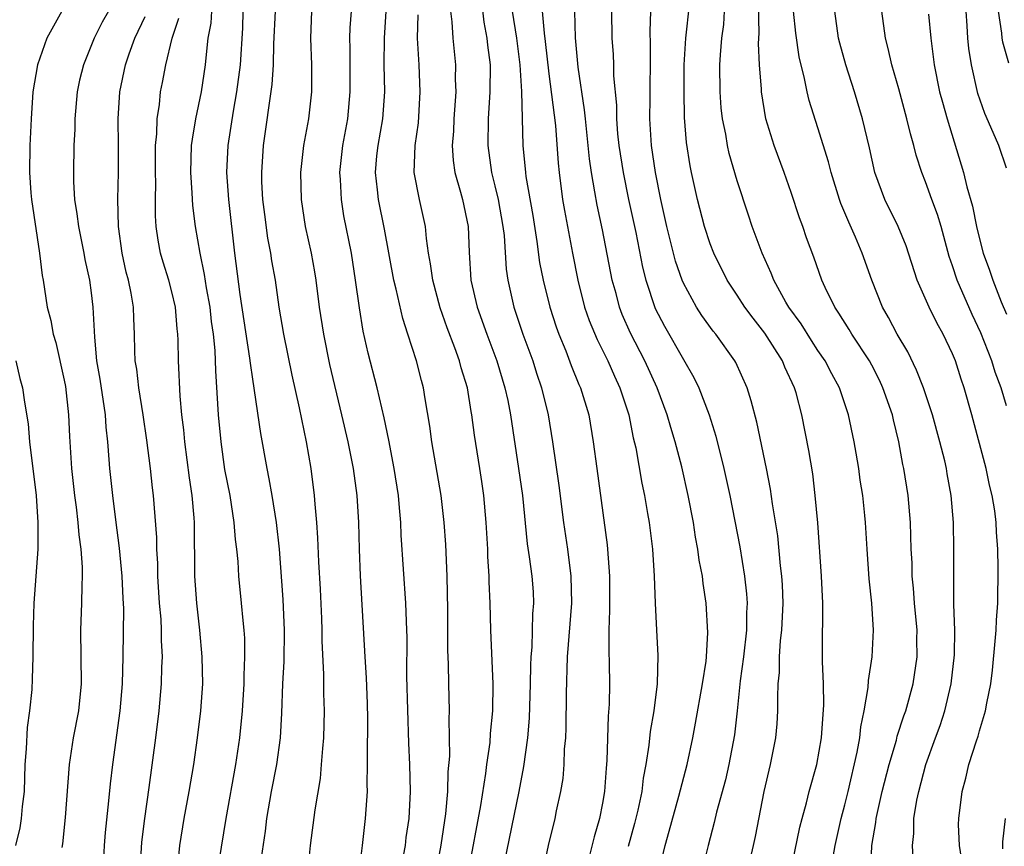
# Model space of a CAD drawing. Units: inches. Extents: x 2628000 to 2631000, y 1449000 to 1452000.
# Drawn here: x 2628876 to 2628949, y 1449137 to 1449198 of the extents above; entities that cross this region are included whole.
import ezdxf

# ---------------------------------------------------------------- set-up
doc = ezdxf.new("R2010")
doc.units = ezdxf.units.IN
doc.header["$MEASUREMENT"] = 0
doc.layers.add('LD26281449_2ft', color=162, linetype='Continuous')

msp = doc.modelspace()

# ---------------------------------------------------------------- linework, layer by layer
at = {"layer": 'LD26281449_2ft'}
for points, elevation in [([(2628909.97, 1449199.97), (2628910.182, 1449198.182), (2628910.406, 1449197), (2628910.457, 1449196.457), (2628910.642, 1449195), (2628910.626, 1449193), (2628910.496, 1449191), (2628910.466, 1449189), (2628910.741, 1449187), (2628911, 1449186.013), (2628911.24, 1449185), (2628911.598, 1449183), (2628911.675, 1449182.325), (2628911.827, 1449179.827), (2628911.946, 1449179), (2628912.415, 1449177), (2628913.085, 1449175), (2628913.807, 1449173), (2628914.091, 1449172.091), (2628914.469, 1449171), (2628914.951, 1449169), (2628915.27, 1449167), (2628915.743, 1449163.743), (2628916.099, 1449161), (2628916.389, 1449159), (2628916.651, 1449157), (2628916.686, 1449155), (2628916.372, 1449151), (2628916.292, 1449148.293), (2628916.266, 1449145.734), (2628916.232, 1449145), (2628916.156, 1449144.156), (2628916.12, 1449143), (2628916.035, 1449141.965), (2628915.876, 1449141), (2628915.552, 1449139.552), (2628915.442, 1449139), (2628914.948, 1449137), (2628914.265, 1449133.735)], 10098), ([(2628938.922, 1449135), (2628938.999, 1449136.999), (2628939.292, 1449138.708), (2628939.318, 1449139), (2628939.782, 1449141), (2628940.295, 1449143), (2628940.828, 1449144.828), (2628940.891, 1449145.109), (2628941.377, 1449146.623), (2628941.52, 1449147), (2628942.079, 1449149), (2628942.374, 1449151), (2628942.355, 1449152.355), (2628942.365, 1449153), (2628942.184, 1449155), (2628942.104, 1449156.104), (2628942.012, 1449157), (2628941.99, 1449157.99), (2628941.936, 1449159), (2628941.879, 1449161), (2628941.695, 1449163), (2628941.383, 1449165), (2628941.312, 1449165.312), (2628941.02, 1449167), (2628940.613, 1449168.613), (2628940.533, 1449169), (2628939.828, 1449171), (2628939.563, 1449171.563), (2628939, 1449172.676), (2628938.828, 1449173), (2628937.514, 1449175), (2628937.326, 1449175.326), (2628936.556, 1449176.556), (2628936.244, 1449177), (2628935.544, 1449178.456), (2628935.299, 1449179), (2628934.707, 1449180.707), (2628934.16, 1449182.16), (2628933.875, 1449183), (2628933.63, 1449183.63), (2628933, 1449185.519), (2628932.481, 1449187), (2628931.756, 1449189), (2628931.14, 1449191), (2628930.798, 1449193), (2628930.794, 1449193.206), (2628930.656, 1449195), (2628930.587, 1449196.587), (2628930.629, 1449197.371), (2628930.55, 1449200.55)], 10082), ([(2628932.14, 1449131), (2628933.654, 1449138.346), (2628933.819, 1449139), (2628934.15, 1449140.15), (2628934.353, 1449141), (2628934.913, 1449143), (2628935.265, 1449145), (2628935.436, 1449147.436), (2628935.402, 1449149), (2628935.331, 1449150.67), (2628935.348, 1449151.348), (2628935.37, 1449155), (2628935.275, 1449157), (2628934.98, 1449160.98), (2628934.806, 1449163), (2628934.61, 1449164.61), (2628934.333, 1449166.333), (2628933.803, 1449169), (2628933.37, 1449170.63), (2628933.258, 1449171), (2628932.543, 1449172.544), (2628932.371, 1449173), (2628931.065, 1449175.066), (2628930.175, 1449176.175), (2628929.574, 1449177), (2628929, 1449177.891), (2628928.258, 1449179), (2628927.269, 1449181), (2628927, 1449181.702), (2628926.569, 1449183), (2628926.045, 1449185), (2628925.612, 1449187), (2628925.51, 1449187.51), (2628925.236, 1449189.236), (2628925.085, 1449191.086), (2628925.051, 1449193), (2628925.067, 1449195), (2628925.186, 1449197), (2628925.465, 1449199.465)], 10086), ([(2628878.816, 1449199), (2628877.694, 1449197), (2628877, 1449195), (2628876.671, 1449193), (2628876.538, 1449191), (2628876.444, 1449189), (2628876.406, 1449187), (2628876.517, 1449185.483), (2628876.563, 1449185), (2628877.17, 1449181), (2628877.36, 1449179.36), (2628877.431, 1449179), (2628877.739, 1449177), (2628878.009, 1449176.01), (2628878.174, 1449175), (2628878.376, 1449174.376), (2628879, 1449171.563), (2628879.092, 1449171.092), (2628879.322, 1449169), (2628879.38, 1449167.379), (2628879.531, 1449165), (2628879.755, 1449163), (2628879.876, 1449162.124), (2628880.005, 1449161), (2628880.075, 1449160.075), (2628880.227, 1449159), (2628880.324, 1449157.676), (2628880.333, 1449157), (2628880.299, 1449156.299), (2628880.285, 1449155), (2628880.203, 1449153), (2628880.256, 1449149), (2628880.063, 1449147), (2628879.665, 1449145), (2628879.356, 1449143), (2628879.072, 1449139.072), (2628878.879, 1449137.121), (2628878.828, 1449136.828)], 10122), ([(2628882.288, 1449199), (2628881.826, 1449198.175), (2628881.213, 1449197), (2628880.42, 1449195), (2628880.139, 1449193.861), (2628879.952, 1449193), (2628879.782, 1449191), (2628879.776, 1449190.224), (2628879.723, 1449189), (2628879.678, 1449187), (2628879.692, 1449186.308), (2628879.768, 1449185), (2628879.945, 1449183.945), (2628880.052, 1449183), (2628880.456, 1449181), (2628880.536, 1449180.535), (2628880.873, 1449179), (2628881, 1449178.068), (2628881.131, 1449177), (2628881.235, 1449174.765), (2628881.403, 1449173), (2628881.645, 1449171.645), (2628882.036, 1449169), (2628882.087, 1449168.087), (2628882.203, 1449167), (2628882.317, 1449165.683), (2628882.359, 1449165), (2628882.577, 1449163), (2628882.802, 1449161.198), (2628883.09, 1449159.09), (2628883.288, 1449157), (2628883.346, 1449155.346), (2628883.39, 1449154.61), (2628883.362, 1449151), (2628883.291, 1449149), (2628883.121, 1449147), (2628882.579, 1449143), (2628882.418, 1449141.582), (2628882.299, 1449140.299), (2628882.037, 1449137.963), (2628881.957, 1449137), (2628881.861, 1449135)], 10120), ([(2628884.515, 1449133), (2628884.766, 1449137.234), (2628884.977, 1449139), (2628885.309, 1449141.309), (2628885.799, 1449145), (2628886.041, 1449147), (2628886.22, 1449149), (2628886.253, 1449150.253), (2628886.295, 1449151), (2628886.233, 1449152.233), (2628886.233, 1449153), (2628886.193, 1449153.807), (2628886.088, 1449155), (2628885.956, 1449157), (2628885.943, 1449157.943), (2628885.869, 1449159), (2628885.871, 1449159.871), (2628885.641, 1449163), (2628885.562, 1449163.562), (2628885.405, 1449165), (2628885.124, 1449167.124), (2628884.856, 1449169), (2628884.535, 1449171), (2628884.384, 1449172.384), (2628884.28, 1449173), (2628884.251, 1449173.749), (2628884.228, 1449175), (2628884.165, 1449176.165), (2628884.145, 1449177), (2628883.974, 1449178.026), (2628883.767, 1449179), (2628883.602, 1449179.602), (2628883.302, 1449181), (2628883.035, 1449183), (2628882.987, 1449185.013), (2628883.035, 1449187), (2628883.035, 1449189), (2628883.002, 1449191), (2628883.119, 1449193), (2628883.548, 1449195), (2628883.825, 1449195.825), (2628884.247, 1449197), (2628885, 1449198.594)], 10118), ([(2628887.442, 1449135.442), (2628887.589, 1449137), (2628887.91, 1449139), (2628888.274, 1449141), (2628888.615, 1449143), (2628888.911, 1449145), (2628889.156, 1449147), (2628889.285, 1449149), (2628889.254, 1449151), (2628889.066, 1449153), (2628888.84, 1449155), (2628888.696, 1449157), (2628888.68, 1449161), (2628888.659, 1449161.341), (2628888.512, 1449163), (2628888.304, 1449164.304), (2628887.947, 1449167), (2628887.874, 1449167.874), (2628887.74, 1449169), (2628887.609, 1449170.39), (2628887.483, 1449173), (2628887.461, 1449174.539), (2628887.438, 1449175), (2628887.386, 1449175.386), (2628887.258, 1449177), (2628887, 1449178.128), (2628886.774, 1449179), (2628886.347, 1449180.347), (2628886.162, 1449181), (2628885.978, 1449181.978), (2628885.834, 1449183), (2628885.779, 1449183.779), (2628885.775, 1449185), (2628885.796, 1449186.203), (2628885.773, 1449187), (2628885.783, 1449189), (2628885.872, 1449189.872), (2628885.892, 1449191), (2628886.067, 1449192.066), (2628886.161, 1449193), (2628886.305, 1449193.695), (2628886.535, 1449195), (2628887.015, 1449197), (2628887.524, 1449198.476)], 10116), ([(2628890.193, 1449133.807), (2628891.033, 1449139), (2628891.742, 1449143), (2628892.037, 1449145), (2628892.247, 1449147), (2628892.375, 1449149), (2628892.371, 1449149.629), (2628892.423, 1449151), (2628892.408, 1449152.408), (2628892.362, 1449153), (2628892.282, 1449153.718), (2628892.181, 1449155), (2628891.978, 1449157), (2628891.911, 1449158.089), (2628891.824, 1449159), (2628891.729, 1449159.728), (2628891.633, 1449161), (2628891.316, 1449163), (2628890.942, 1449164.942), (2628890.648, 1449167), (2628890.47, 1449169), (2628890.27, 1449172.27), (2628890.213, 1449173.786), (2628890.087, 1449175), (2628889.944, 1449175.944), (2628889.83, 1449177), (2628889.565, 1449178.435), (2628889.428, 1449179.428), (2628889.091, 1449181), (2628888.761, 1449183), (2628888.559, 1449184.559), (2628888.513, 1449185.487), (2628888.4, 1449187), (2628888.466, 1449189), (2628888.518, 1449189.483), (2628888.788, 1449191), (2628889.201, 1449193), (2628889.492, 1449195), (2628889.534, 1449195.534), (2628889.704, 1449197), (2628889.905, 1449198.095), (2628889.964, 1449199)], 10114), ([(2628893.573, 1449135.573), (2628893.941, 1449138.059), (2628894.054, 1449139), (2628894.408, 1449141), (2628894.792, 1449143), (2628895.06, 1449145), (2628895.172, 1449146.828), (2628895.246, 1449149), (2628895.328, 1449150.672), (2628895.366, 1449153), (2628895.274, 1449155.274), (2628894.985, 1449159), (2628894.763, 1449161), (2628894.451, 1449163), (2628894.236, 1449164.236), (2628894.077, 1449165), (2628893.596, 1449167.596), (2628893, 1449171.635), (2628892.833, 1449172.833), (2628892.8, 1449173.2), (2628892.064, 1449177.936), (2628891.686, 1449181), (2628891.221, 1449185), (2628891.077, 1449187), (2628891.167, 1449189), (2628891.567, 1449191.567), (2628891.83, 1449193), (2628892.083, 1449195), (2628892.258, 1449197.742), (2628892.304, 1449199)], 10112), ([(2628897.101, 1449135), (2628897.303, 1449137), (2628897.638, 1449139.638), (2628898.037, 1449141.963), (2628898.125, 1449143), (2628898.203, 1449144.203), (2628898.287, 1449145), (2628898.333, 1449147), (2628898.283, 1449148.284), (2628898.287, 1449149.713), (2628898.175, 1449152.175), (2628898.175, 1449153), (2628898.143, 1449153.857), (2628898.046, 1449156.046), (2628897.918, 1449158.082), (2628897.844, 1449159.844), (2628897.763, 1449161), (2628897.64, 1449162.36), (2628897.602, 1449163), (2628897.337, 1449165), (2628896.989, 1449167), (2628896.484, 1449169.516), (2628895.938, 1449171.938), (2628895.309, 1449175), (2628894.968, 1449177), (2628894.688, 1449179), (2628894.433, 1449180.433), (2628894.361, 1449181), (2628894.133, 1449182.133), (2628893.894, 1449183.894), (2628893.754, 1449185), (2628893.688, 1449186.312), (2628893.673, 1449187), (2628893.809, 1449189), (2628894.458, 1449193.542), (2628894.543, 1449195), (2628894.579, 1449196.578), (2628894.687, 1449199)], 10110), ([(2628900.903, 1449135), (2628901.167, 1449137), (2628901.392, 1449139), (2628901.52, 1449141), (2628901.51, 1449141.51), (2628901.543, 1449143), (2628901.53, 1449143.53), (2628901.567, 1449146.433), (2628901.537, 1449147.537), (2628901.456, 1449149.456), (2628901.346, 1449151), (2628901.02, 1449157.02), (2628900.939, 1449159), (2628900.881, 1449161), (2628900.766, 1449163), (2628900.491, 1449165), (2628900.088, 1449167), (2628899.627, 1449169), (2628898.732, 1449172.731), (2628898.277, 1449175), (2628897.976, 1449177), (2628897.725, 1449179), (2628897.628, 1449179.627), (2628897.373, 1449181), (2628896.928, 1449183), (2628896.624, 1449185), (2628896.58, 1449187), (2628896.806, 1449189), (2628897.172, 1449191), (2628897.401, 1449193), (2628897.388, 1449195), (2628897.32, 1449197), (2628897.395, 1449199)], 10108), ([(2628904.218, 1449136.218), (2628904.35, 1449137), (2628904.415, 1449137.585), (2628904.62, 1449139), (2628904.719, 1449141), (2628904.675, 1449143), (2628904.601, 1449144.601), (2628904.456, 1449149.544), (2628904.472, 1449152.472), (2628904.457, 1449153), (2628904.372, 1449155), (2628904.04, 1449160.04), (2628904, 1449161), (2628903.916, 1449162.084), (2628903.823, 1449163), (2628903.521, 1449165), (2628903.121, 1449167.121), (2628902.775, 1449168.775), (2628902.245, 1449171), (2628901.58, 1449173.58), (2628901.217, 1449175.218), (2628900.936, 1449176.936), (2628900.646, 1449179), (2628900.334, 1449181), (2628899.782, 1449183.783), (2628899.591, 1449185), (2628899.524, 1449186.476), (2628899.479, 1449187), (2628899.697, 1449189), (2628900.066, 1449191), (2628900.253, 1449193), (2628900.238, 1449195), (2628900.246, 1449196.246), (2628900.223, 1449197), (2628900.247, 1449197.753), (2628900.337, 1449199)], 10106), ([(2628906.1, 1449132.1), (2628907, 1449137.023), (2628907.353, 1449139.353), (2628907.502, 1449141), (2628907.531, 1449142.469), (2628907.639, 1449143.639), (2628907.592, 1449146.409), (2628907.617, 1449147), (2628907.565, 1449149), (2628907.547, 1449150.453), (2628907.499, 1449151.499), (2628907.492, 1449154.508), (2628907.448, 1449157), (2628907.354, 1449159.353), (2628907.239, 1449161), (2628906.999, 1449163), (2628906.308, 1449167), (2628906.164, 1449168.164), (2628905.824, 1449170.176), (2628905.699, 1449171), (2628905.543, 1449171.543), (2628905.178, 1449173), (2628904.535, 1449175), (2628904.145, 1449176.145), (2628903.672, 1449178.328), (2628903.499, 1449179), (2628902.802, 1449182.802), (2628902.344, 1449185), (2628902.279, 1449185.721), (2628902.127, 1449187), (2628902.232, 1449188.232), (2628902.314, 1449189), (2628902.668, 1449191), (2628902.817, 1449193), (2628902.778, 1449195), (2628902.782, 1449197), (2628902.919, 1449199)], 10104), ([(2628909.048, 1449135.048), (2628909.96, 1449139.96), (2628910.335, 1449142.335), (2628910.406, 1449143), (2628910.639, 1449144.639), (2628910.679, 1449145.321), (2628910.846, 1449147), (2628910.876, 1449149), (2628910.705, 1449153), (2628910.653, 1449155), (2628910.579, 1449156.579), (2628910.575, 1449157), (2628910.476, 1449158.476), (2628910.463, 1449159), (2628910.353, 1449161), (2628910.183, 1449163), (2628910.035, 1449164.035), (2628909.89, 1449165), (2628909.48, 1449167.48), (2628909.283, 1449169), (2628909.235, 1449169.235), (2628908.961, 1449171), (2628908.494, 1449172.494), (2628908.37, 1449173), (2628908.017, 1449173.983), (2628907.452, 1449175.452), (2628906.937, 1449176.937), (2628906.375, 1449179), (2628906.218, 1449180.219), (2628906.072, 1449181), (2628905.911, 1449182.089), (2628905.836, 1449183), (2628905.389, 1449185), (2628905.002, 1449187.002), (2628905.061, 1449189), (2628905.31, 1449190.691), (2628905.456, 1449193), (2628905.365, 1449195), (2628905.248, 1449197), (2628905.288, 1449198.712)], 10102), ([(2628907.704, 1449199), (2628907.809, 1449198.191), (2628907.876, 1449197), (2628908.067, 1449195), (2628908.055, 1449193.945), (2628908.085, 1449193), (2628907.946, 1449191), (2628907.915, 1449190.085), (2628907.828, 1449189), (2628907.894, 1449187.894), (2628908.024, 1449187), (2628908.452, 1449185.549), (2628908.588, 1449185), (2628909.02, 1449183), (2628909.079, 1449181.079), (2628909.217, 1449179), (2628909.679, 1449177), (2628910.386, 1449175), (2628911.14, 1449173), (2628911.744, 1449171), (2628911.949, 1449170.051), (2628912.152, 1449169), (2628912.762, 1449165), (2628913.038, 1449163), (2628913.398, 1449159.398), (2628913.547, 1449158.453), (2628913.745, 1449157), (2628913.829, 1449155.829), (2628913.867, 1449155), (2628913.799, 1449154.201), (2628913.738, 1449151.738), (2628913.672, 1449151), (2628913.644, 1449150.356), (2628913.623, 1449149), (2628913.541, 1449146.459), (2628913.417, 1449145), (2628913.129, 1449142.871), (2628912.781, 1449141), (2628911.694, 1449135.694)], 10100), ([(2628912.286, 1449199), (2628912.612, 1449197), (2628912.86, 1449195), (2628912.973, 1449193.028), (2628913.075, 1449189), (2628913.262, 1449187), (2628913.3, 1449186.7), (2628913.814, 1449183.814), (2628914.124, 1449181.876), (2628914.319, 1449180.319), (2628914.578, 1449179), (2628915.08, 1449177), (2628915.544, 1449175.544), (2628915.737, 1449175), (2628916.259, 1449173.741), (2628916.663, 1449172.663), (2628917.246, 1449171.246), (2628917.364, 1449171), (2628917.965, 1449169), (2628918.305, 1449167), (2628918.56, 1449165), (2628919.328, 1449159.328), (2628919.366, 1449159), (2628919.521, 1449157), (2628919.516, 1449154.484), (2628919.455, 1449153), (2628919.451, 1449151.451), (2628919.49, 1449150.51), (2628919.518, 1449149), (2628919.483, 1449147.483), (2628919.409, 1449146.591), (2628919.315, 1449143.315), (2628919.257, 1449142.743), (2628919.15, 1449141), (2628919, 1449140.136), (2628918.775, 1449139), (2628918.361, 1449137.639), (2628917.944, 1449135.944)], 10096), ([(2628914.503, 1449199), (2628914.651, 1449197.349), (2628914.738, 1449196.738), (2628915, 1449194.334), (2628915.495, 1449190.505), (2628915.699, 1449187.699), (2628915.766, 1449187), (2628916.029, 1449185), (2628916.169, 1449184.169), (2628916.753, 1449181), (2628917.152, 1449179), (2628917.667, 1449177), (2628918.011, 1449176.011), (2628918.591, 1449174.591), (2628919.381, 1449173), (2628919.875, 1449171.875), (2628920.29, 1449171), (2628920.94, 1449169), (2628921.282, 1449167.282), (2628921.464, 1449166.536), (2628921.91, 1449163.91), (2628922.112, 1449163), (2628922.347, 1449161.654), (2628922.449, 1449161), (2628922.703, 1449159), (2628922.835, 1449157), (2628922.899, 1449155), (2628922.997, 1449153), (2628923.111, 1449151.111), (2628923.061, 1449149), (2628922.807, 1449147), (2628922.541, 1449145.459), (2628922.447, 1449144.447), (2628922.22, 1449143), (2628922.016, 1449141.984), (2628921.904, 1449141), (2628921.607, 1449139.607), (2628921.371, 1449138.629), (2628920.909, 1449136.909)], 10094), ([(2628923.166, 1449135), (2628923.647, 1449137), (2628923.952, 1449138.048), (2628924.666, 1449140.666), (2628925.278, 1449143), (2628925.704, 1449145), (2628925.913, 1449146.087), (2628926.431, 1449149), (2628926.683, 1449150.683), (2628926.714, 1449151), (2628926.824, 1449152.824), (2628926.693, 1449155), (2628926.466, 1449156.466), (2628926.412, 1449157), (2628926.185, 1449158.185), (2628926.087, 1449159), (2628925.912, 1449159.912), (2628925.752, 1449161), (2628925.368, 1449163), (2628924.879, 1449165.12), (2628924.39, 1449167), (2628924.063, 1449168.063), (2628923.807, 1449169), (2628923.051, 1449171), (2628922.13, 1449173), (2628921.071, 1449175.071), (2628920.463, 1449176.463), (2628920.257, 1449177), (2628919.997, 1449178.003), (2628919.716, 1449179), (2628919, 1449182.739), (2628918.584, 1449184.585), (2628918.431, 1449185.569), (2628918.169, 1449187), (2628918.022, 1449188.022), (2628917.936, 1449189), (2628917.719, 1449191), (2628917.662, 1449191.662), (2628917.172, 1449194.827), (2628916.98, 1449197.02), (2628916.933, 1449199)], 10092), ([(2628919.668, 1449199), (2628919.693, 1449197), (2628919.775, 1449195.775), (2628919.809, 1449195), (2628919.819, 1449194.181), (2628920.021, 1449192.021), (2628920.029, 1449191), (2628920.117, 1449189.883), (2628920.213, 1449189), (2628920.521, 1449187), (2628920.922, 1449185), (2628921.457, 1449182.543), (2628921.972, 1449179.972), (2628922.214, 1449179), (2628922.907, 1449176.908), (2628923.588, 1449175.588), (2628925, 1449173.11), (2628925.781, 1449171.781), (2628926.161, 1449171), (2628926.93, 1449169), (2628927.412, 1449167.412), (2628928.004, 1449165), (2628928.448, 1449163), (2628929.197, 1449159.197), (2628929.551, 1449157), (2628929.692, 1449155.692), (2628929.731, 1449155), (2628929.693, 1449154.307), (2628929.681, 1449153), (2628929.462, 1449151), (2628929.233, 1449149.233), (2628929.003, 1449146.997), (2628928.797, 1449145.203), (2628928.391, 1449143), (2628928.126, 1449141.874), (2628927.47, 1449139.47), (2628927.295, 1449138.705), (2628926.837, 1449137), (2628926.337, 1449135)], 10090), ([(2628929.296, 1449133), (2628930.215, 1449137), (2628930.355, 1449137.645), (2628931, 1449141), (2628931.487, 1449143), (2628931.874, 1449145), (2628931.964, 1449146.036), (2628932.027, 1449147), (2628932.012, 1449148.012), (2628932.055, 1449149), (2628932.143, 1449149.857), (2628932.146, 1449151), (2628932.218, 1449152.218), (2628932.311, 1449153), (2628932.408, 1449155), (2628932.364, 1449156.365), (2628932.328, 1449157), (2628932.228, 1449157.772), (2628932.013, 1449160.013), (2628931.625, 1449162.375), (2628931.48, 1449163.48), (2628931.182, 1449165), (2628930.452, 1449168.452), (2628930.046, 1449170.046), (2628929.736, 1449171), (2628928.894, 1449172.894), (2628928.833, 1449173), (2628927.402, 1449175), (2628927.217, 1449175.217), (2628926.379, 1449176.379), (2628925.973, 1449177), (2628925, 1449178.778), (2628924.904, 1449179), (2628924.42, 1449180.42), (2628923.762, 1449183), (2628923.324, 1449185), (2628922.935, 1449187), (2628922.637, 1449189), (2628922.512, 1449191), (2628922.542, 1449192.542), (2628922.533, 1449193.467), (2628922.554, 1449195), (2628922.55, 1449196.55), (2628922.524, 1449197.476), (2628922.59, 1449199)], 10088), ([(2628936.143, 1449136.143), (2628936.285, 1449137), (2628936.723, 1449139), (2628937, 1449140.017), (2628937.244, 1449141), (2628937.916, 1449143.916), (2628938.108, 1449145), (2628938.188, 1449145.811), (2628938.439, 1449147), (2628938.734, 1449148.734), (2628938.757, 1449149.243), (2628939.022, 1449151), (2628939.116, 1449153), (2628939.008, 1449154.992), (2628938.812, 1449156.812), (2628938.66, 1449159), (2628938.545, 1449161), (2628938.496, 1449161.504), (2628938.325, 1449163), (2628938.14, 1449164.14), (2628938.028, 1449165), (2628937.844, 1449166.156), (2628937.703, 1449167), (2628937.279, 1449169), (2628936.598, 1449171), (2628936.032, 1449172.032), (2628935.536, 1449173), (2628935, 1449173.77), (2628934.514, 1449174.514), (2628933.746, 1449175.746), (2628932.843, 1449177), (2628932.62, 1449177.38), (2628931.724, 1449179), (2628931.531, 1449179.531), (2628930.849, 1449181), (2628930.112, 1449183), (2628929.833, 1449183.833), (2628929, 1449186.388), (2628928.409, 1449188.409), (2628928.282, 1449189), (2628928.148, 1449189.852), (2628927.911, 1449191), (2628927.818, 1449191.818), (2628927.727, 1449193), (2628927.716, 1449195), (2628927.756, 1449195.756), (2628927.871, 1449197), (2628927.997, 1449198.003), (2628928.051, 1449199)], 10084), ([(2628942.08, 1449136.08), (2628942.021, 1449137), (2628942.122, 1449137.878), (2628942.124, 1449139), (2628942.351, 1449140.351), (2628942.498, 1449141), (2628943.026, 1449143), (2628943.74, 1449145), (2628944.084, 1449145.916), (2628944.429, 1449147), (2628944.908, 1449149), (2628945.152, 1449151.152), (2628945.177, 1449153), (2628945.108, 1449154.892), (2628945.085, 1449157), (2628945.095, 1449159), (2628945.061, 1449161), (2628944.9, 1449163), (2628944.609, 1449164.609), (2628944.551, 1449165), (2628944.428, 1449165.572), (2628944.068, 1449167), (2628943.52, 1449169), (2628942.844, 1449171), (2628942.322, 1449172.322), (2628941.669, 1449173.669), (2628940.885, 1449175), (2628940.237, 1449176.237), (2628939.789, 1449177), (2628938.995, 1449179), (2628938.296, 1449181), (2628937.797, 1449182.203), (2628937.303, 1449183.303), (2628936.711, 1449184.711), (2628936.611, 1449185), (2628935.979, 1449187), (2628935.786, 1449187.786), (2628935, 1449190.325), (2628934.35, 1449192.349), (2628934.19, 1449193), (2628934, 1449194), (2628933.603, 1449195.602), (2628933.353, 1449197.354), (2628933.192, 1449199)], 10080), ([(2628945.728, 1449135.728), (2628945.526, 1449137), (2628945.456, 1449138.544), (2628945.468, 1449139), (2628945.726, 1449141), (2628945.997, 1449142.003), (2628946.222, 1449143), (2628946.776, 1449144.776), (2628946.893, 1449145.107), (2628947, 1449145.5), (2628947.46, 1449147), (2628947.559, 1449147.559), (2628947.851, 1449149), (2628947.976, 1449150.023), (2628948.177, 1449152.177), (2628948.236, 1449153), (2628948.267, 1449153.733), (2628948.359, 1449155), (2628948.398, 1449157.602), (2628948.356, 1449159), (2628948.265, 1449160.265), (2628948.238, 1449161), (2628948.136, 1449161.864), (2628947.956, 1449163), (2628947.759, 1449163.759), (2628947.498, 1449165), (2628946.427, 1449169), (2628945.876, 1449171), (2628945.646, 1449171.646), (2628945.213, 1449173), (2628945, 1449173.528), (2628944.301, 1449175), (2628943.834, 1449175.834), (2628943.256, 1449177), (2628942.379, 1449179), (2628941.561, 1449181.561), (2628940.973, 1449183), (2628939.975, 1449185), (2628939.239, 1449187), (2628938.831, 1449188.831), (2628938.317, 1449191), (2628937.707, 1449193), (2628937.063, 1449195), (2628936.626, 1449196.626), (2628936.536, 1449197), (2628936.263, 1449199)], 10078), ([(2628949, 1449169.666), (2628948.609, 1449171), (2628948.17, 1449172.17), (2628947.918, 1449173), (2628947.097, 1449175.097), (2628946.454, 1449176.454), (2628945.337, 1449179), (2628945, 1449180.06), (2628944.753, 1449180.753), (2628944.15, 1449183), (2628943.89, 1449183.89), (2628943.468, 1449185), (2628943, 1449186.314), (2628942.716, 1449187), (2628942.301, 1449188.301), (2628942.13, 1449189), (2628941.871, 1449189.87), (2628941.616, 1449191), (2628941, 1449193.215), (2628940.483, 1449195), (2628940.227, 1449196.227), (2628940.029, 1449197), (2628939.751, 1449199)], 10076), ([(2628943.226, 1449198.773), (2628943.38, 1449197), (2628943.633, 1449195), (2628944.039, 1449193), (2628944.243, 1449192.243), (2628944.597, 1449191), (2628945.807, 1449187), (2628946.068, 1449185.932), (2628946.491, 1449184.491), (2628946.785, 1449183), (2628947, 1449182.08), (2628947.284, 1449181), (2628947.757, 1449179.757), (2628947.988, 1449179), (2628948.615, 1449177.385), (2628949, 1449176.465)], 10074), ([(2628949, 1449187.331), (2628948.43, 1449189), (2628948.031, 1449189.969), (2628947.393, 1449191.393), (2628946.885, 1449192.885), (2628946.405, 1449195), (2628946.212, 1449196.212), (2628946.136, 1449197), (2628946.09, 1449197.91), (2628946.009, 1449199)], 10072), ([(2628948.379, 1449199), (2628948.643, 1449197.357), (2628948.671, 1449197), (2628948.714, 1449196.714), (2628949.159, 1449195.159)], 10070), ([(2628875.401, 1449173), (2628875.704, 1449171.704), (2628875.907, 1449171), (2628876.053, 1449169.947), (2628876.316, 1449168.316), (2628876.42, 1449167), (2628876.908, 1449163), (2628877.047, 1449161), (2628877.035, 1449159), (2628876.741, 1449155), (2628876.689, 1449153.311), (2628876.672, 1449151), (2628876.621, 1449149.379), (2628876.581, 1449148.581), (2628876.423, 1449147), (2628876.239, 1449145.761), (2628876.17, 1449144.169), (2628876.072, 1449143), (2628876.009, 1449141), (2628875.88, 1449139.88), (2628875.808, 1449139), (2628875.703, 1449138.297), (2628875.387, 1449137)], 10124), ([(2628948.749, 1449136.749), (2628948.743, 1449137.257), (2628948.93, 1449139)], 10076)]:
    msp.add_lwpolyline(points, dxfattribs=dict(at, elevation=elevation))

doc.saveas('drawing.dxf')
